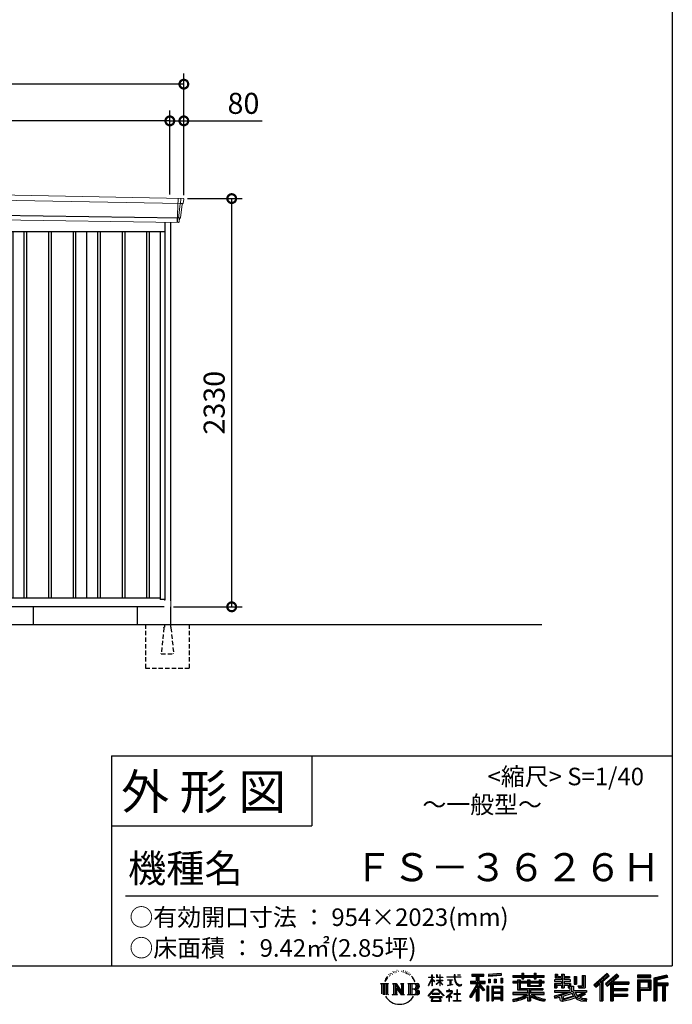
# Model space of a CAD drawing. Extents: x 220 to 16588, y -219 to 11106.
# Drawn here: x 12584 to 16307, y -219 to 5401 of the extents above; entities that cross this region are included whole.
import ezdxf

# ---------------------------------------------------------------- set-up
doc = ezdxf.new("R2010")
doc.units = 0
doc.header["$LTSCALE"] = 20
doc.set_wipeout_variables(frame=1)
doc.header["$PDMODE"] = 3
doc.header["$PDSIZE"] = 2
doc.linetypes.add('HIDDEN', pattern=[0.375, 0.25, -0.125])
doc.layers.get('0').update_dxf_attribs({"linetype": 'CONTINUOUS'})
doc.layers.get('DEFPOINTS').update_dxf_attribs({"linetype": 'CONTINUOUS'})
for name, color, linetype in [('仕様書枠', 230, 'CONTINUOUS'), ('寸法', 4, 'CONTINUOUS'), ('文字', 7, 'CONTINUOUS'), ('破線', 2, 'HIDDEN'), ('細線', 5, 'CONTINUOUS'), ('部品1', 7, 'CONTINUOUS'), ('Ｇ．Ｌ', 30, 'CONTINUOUS')]:
    doc.layers.add(name, color=color, linetype=linetype)
doc.styles.add('STYLE1', font='isocp.shx', dxfattribs={"bigfont": 'bigfont.shx'})
doc.styles.add('STYLE2', font='txt')
doc.dimstyles.new('INABA_S40G', dxfattribs={"dimscale": 40, "dimtxt": 3, "dimasz": 2.5, "dimexe": 1.5, "dimexo": 0.5, "dimgap": 1, "dimtad": 3, "dimdec": 1, "dimdsep": 46, "dimtxsty": 'STYLE1', "dimblk1": 'DOTSMALL', "dimblk2": 'DOTSMALL', "dimsah": 1, "dimcen": 0, "dimclrt": 7, "dimadec": 0, "dimazin": 0, "dimtfac": 1, "dimtdec": 4, "dimtix": 1, "dimtmove": 0, "dimatfit": 3, "dimldrblk": 'DOTSMALL', "dimfxl": 1, "dimtolj": 1, "dimtzin": 0, "dimarcsym": 0})

# ---------------------------------------------------------------- blocks, each defined once
blk = doc.blocks.new('A$C1DBD7D49')
at = {"layer": '文字', "ltscale": 0.5}
for p, q in [((-1617.9, -47.9), (-1619.3, -53.2)), ((-1609.7, -42.9), (-1610.7, -45)), ((-1605.3, -52.9), (-1607.9, -52.9)), ((-1601.7, -42.5), (-1603, -44.6)), ((-1596.5, -49.4), (-1597.9, -49.4)), ((-1593.1, -32.2), (-1593.7, -33.6)), ((-1588.6, -36.8), (-1591.7, -37.6)), ((-1582.6, -29.1), (-1583.9, -30.8)), ((-1580.4, -39.9), (-1582.6, -39.9)), ((-1571.2, -35.6), (-1573.5, -35.5)), ((-1570.4, -25.1), (-1572.5, -26.3)), ((-1562.3, -30.6), (-1564.8, -30.7)), ((-1547.3, -30.3), (-1545.9, -30.3)), ((-1534.5, -34.3), (-1537, -35.2)), ((-1536.9, -25.9), (-1534.4, -26.7)), ((-1524.5, -37.9), (-1525.9, -38.1)), ((-1524, -28.6), (-1522.8, -30.4)), ((-1520.3, -41.5), (-1519.3, -41.5)), ((-1517.6, -35.9), (-1516.8, -36.7)), ((-1513.5, -43.3), (-1517.2, -43.9)), ((-1514.1, -33.4), (-1512.9, -35.1)), ((-1505.4, -48.7), (-1508.1, -48.8)), ((-1503.6, -39.6), (-1502.8, -41.7)), ((-1498.8, -52.6), (-1500.9, -53.2)), ((-1495.5, -46.1), (-1494.6, -47.8)), ((-1372.4, -63.5), (-1372.4, -49.6)), ((-1370.6, -49.6), (-1372.4, -49.6)), ((-1370.6, -49.6), (-1370.6, -63.5)), ((-1345.9, -49.6), (-1345.9, -65.6)), ((-1342.4, -49.6), (-1345.9, -49.6)), ((-1342.4, -49.6), (-1342.4, -63.5)), ((-1326.3, -49.6), (-1326.3, -63.5)), ((-1324.5, -49.6), (-1326.3, -49.6)), ((-1324.5, -63.5), (-1324.5, -49.6)), ((-1244.5, -49.6), (-1244.5, -61.9)), ((-1239.3, -49.6), (-1244.5, -49.6)), ((-1239.3, -61.9), (-1239.3, -49.6)), ((-1224.9, -49.6), (-1209.4, -49.6)), ((-1224.9, -49.6), (-1209.4, -49.6)), ((-1224.9, -49.6), (-1224.9, -49.6)), ((-1209.4, -49.6), (-1209.4, -49.6)), ((-1143.6, -46.5), (-1143.6, -58.8)), ((-1143.6, -46.5), (-1075.7, -46.5)), ((-1143.6, -52.2), (-1075.7, -52.2)), ((-1111.8, -50.9), (-1111.8, -198.5)), ((-1075.7, -58.8), (-1075.7, -46.5)), ((-976.9, -42.2), (-1049.5, -48)), ((-1049.5, -48), (-1049.5, -60.2)), ((-976.9, -50), (-1049.5, -55.8)), ((-976.9, -54.4), (-1049.5, -60.2)), ((-976.9, -42.2), (-976.9, -54.4)), ((-909, -53.6), (-909, -64.5)), ((-909, -53.6), (-858.8, -53.6)), ((-858.8, -41.8), (-858.8, -53.6)), ((-858.8, -41.8), (-847.4, -41.8)), ((-853.1, -41.8), (-853.1, -73.4)), ((-847.4, -53.6), (-847.4, -41.8)), ((-847.4, -53.6), (-787.4, -53.6)), ((-787.4, -41.8), (-787.4, -53.6)), ((-787.4, -41.8), (-776.1, -41.8)), ((-781.7, -41.8), (-781.7, -73.4)), ((-776.1, -53.6), (-776.1, -41.8)), ((-776.1, -53.6), (-730.8, -53.6)), ((-730.8, -64.5), (-730.8, -53.6)), ((-668.4, -47.1), (-668.4, -66.9)), ((-668.4, -47.1), (-655.9, -47.1)), ((-662, -47.1), (-662, -66.9)), ((-655.9, -47.1), (-655.9, -60.1)), ((-632.3, -47.1), (-632.3, -60.1)), ((-632.3, -47.1), (-617.9, -47.1)), ((-625.9, -47.1), (-625.9, -125)), ((-617.9, -47.1), (-617.9, -60.1)), ((-513.9, -54.4), (-497.7, -54.4)), ((-513.9, -54.4), (-513.9, -112.3)), ((-506.4, -54.4), (-506.4, -119)), ((-497.7, -54.4), (-497.7, -125)), ((-372.4, -43.4), (-447.2, -109.6)), ((-369.3, -46.5), (-444.1, -112.7)), ((-438.8, -117.9), (-363.7, -52.4)), ((-396, -86.3), (-360.7, -55.5)), ((-315.9, -46.6), (-381.6, -102.6)), ((-312.8, -49.6), (-378.7, -105.9)), ((-373.7, -111.5), (-307.5, -54.9)), ((-360.7, -55.5), (-372.4, -43.4)), ((-304.3, -57.9), (-315.9, -46.6)), ((-121.9, -51.5), (-199.2, -51.5)), ((-199.2, -51.5), (-199.2, -65.9)), ((-121.9, -55.9), (-199.2, -55.9)), ((-121.9, -65.9), (-121.9, -51.5)), ((-31, -52.1), (-105.5, -69.8)), ((-31, -52.1), (-27.3, -65.8)), ((-1665.7, -100.5), (-1618.7, -100.5)), ((-1665.7, -100.5), (-1659, -105.8)), ((-1659, -105.8), (-1659, -159.6)), ((-1650.3, -100.5), (-1650.3, -164.8)), ((-1641.5, -100.5), (-1641.5, -164.8)), ((-1634.5, -74), (-1640.7, -89.3)), ((-1640.7, -89.3), (-1639.3, -89.3)), ((-1636.3, -82.3), (-1639.3, -89.3)), ((-1629.2, -71.3), (-1636.3, -82.3)), ((-1634.5, -74), (-1624, -60.6)), ((-1632.8, -100.5), (-1632.8, -164.8)), ((-1624.9, -66.1), (-1629.2, -71.3)), ((-1618.7, -100.5), (-1624.6, -105.2)), ((-1624.6, -105.2), (-1624.6, -160.1)), ((-1612.2, -58.5), (-1614.5, -58.5)), ((-1596.4, -100.5), (-1590.8, -103.7)), ((-1596.4, -100.5), (-1576.5, -100.5)), ((-1590.8, -103.7), (-1590.8, -160.3)), ((-1582.1, -100.5), (-1582.1, -164.8)), ((-1581.9, -100.5), (-1539.7, -159.5)), ((-1576.5, -100.5), (-1544.9, -144.7)), ((-1550.1, -100.5), (-1544.9, -103.5)), ((-1550.1, -100.5), (-1530.9, -100.5)), ((-1544.9, -103.5), (-1544.9, -144.7)), ((-1539.7, -100.5), (-1539.7, -164.8)), ((-1530.9, -100.5), (-1535.3, -103)), ((-1535.3, -103), (-1535.3, -161)), ((-1509.5, -100.5), (-1455.6, -100.5)), ((-1509.5, -100.5), (-1504.3, -103.5)), ((-1504.3, -103.5), (-1504.3, -160.5)), ((-1494.9, -100.5), (-1494.9, -164.8)), ((-1481.4, -65.7), (-1488, -57.5)), ((-1486.2, -100.5), (-1486.2, -164.8)), ((-1484.8, -65.4), (-1475.7, -79.1)), ((-1472, -80.2), (-1481.4, -65.7)), ((-1475.7, -79.1), (-1470.7, -87.8)), ((-1468.6, -89.3), (-1472.4, -79.5)), ((-1470.7, -87.8), (-1470.3, -89.3)), ((-1470.3, -89.3), (-1468.6, -89.3)), ((-1390.8, -111.2), (-1372.4, -70.9)), ((-1390.8, -111.2), (-1390, -111.6)), ((-1390.7, -63.5), (-1390.7, -65.6)), ((-1390.7, -63.5), (-1372.4, -63.5)), ((-1372.4, -65.6), (-1390.7, -65.6)), ((-1390, -111.6), (-1372.4, -77.7)), ((-1372.4, -65.6), (-1372.4, -70.9)), ((-1372.4, -77.7), (-1372.4, -114)), ((-1370.6, -63.5), (-1358.6, -63.5)), ((-1370.6, -65.6), (-1370.6, -74.7)), ((-1358.6, -65.6), (-1370.6, -65.6)), ((-1355.2, -88.1), (-1370.6, -74.7)), ((-1356.5, -90.1), (-1370.6, -80.8)), ((-1370.6, -80.8), (-1370.6, -114)), ((-1358.6, -63.5), (-1358.6, -65.6)), ((-1356.5, -90.1), (-1355.2, -88.1)), ((-1346.4, -104.3), (-1326.3, -86)), ((-1346.4, -104.3), (-1345.1, -105.8)), ((-1326.3, -65.6), (-1345.9, -65.6)), ((-1345.9, -80.3), (-1345.9, -82.5)), ((-1345.9, -80.3), (-1326.3, -80.3)), ((-1345.9, -82.5), (-1326.3, -82.5)), ((-1345.1, -105.8), (-1326.3, -87.7)), ((-1342.4, -63.5), (-1326.3, -63.5)), ((-1326.3, -65.6), (-1326.3, -80.3)), ((-1326.3, -82.5), (-1326.3, -86.2)), ((-1326.3, -87.7), (-1326.3, -114)), ((-1324.5, -63.5), (-1309.2, -63.5)), ((-1324.5, -80.3), (-1324.5, -65.6)), ((-1309.2, -65.6), (-1324.5, -65.6)), ((-1324.5, -80.3), (-1308.5, -80.3)), ((-1324.5, -88.4), (-1324.5, -82.5)), ((-1324.5, -82.5), (-1308.5, -82.5)), ((-1309.2, -107), (-1324.5, -88.4)), ((-1324.5, -114), (-1324.5, -89.9)), ((-1310.2, -107.9), (-1324.5, -89.9)), ((-1309.2, -107), (-1310.2, -107.9)), ((-1309.2, -63.5), (-1309.2, -65.6)), ((-1308.5, -80.3), (-1308.5, -82.5)), ((-1286.6, -61.9), (-1286.6, -64.7)), ((-1286.6, -61.9), (-1244.5, -61.9)), ((-1244.1, -64.7), (-1286.6, -64.7)), ((-1283.1, -78.7), (-1283.1, -80.7)), ((-1283.1, -78.7), (-1255, -78.7)), ((-1268.9, -80.7), (-1283.1, -80.7)), ((-1282, -110.6), (-1254.3, -106.5)), ((-1282, -109.3), (-1268.9, -106.9)), ((-1282, -109.3), (-1282, -110.6)), ((-1268.9, -80.7), (-1268.9, -106.9)), ((-1255, -80.7), (-1263.9, -80.7)), ((-1263.9, -80.7), (-1263.9, -105.9)), ((-1263.9, -105.9), (-1254.3, -104.1)), ((-1255, -78.7), (-1255, -80.7)), ((-1254.3, -104.1), (-1254.3, -106.5)), ((-1244.1, -64.7), (-1243.4, -69.7)), ((-1243.4, -69.7), (-1239.9, -86.3)), ((-1239.9, -86.3), (-1236.6, -94.4)), ((-1239.3, -61.9), (-1206.3, -61.9)), ((-1206.3, -64.7), (-1239.3, -64.7)), ((-1238.2, -75.4), (-1239.3, -64.7)), ((-1235.8, -85.8), (-1238.2, -75.4)), ((-1236.6, -94.4), (-1230.9, -103.4)), ((-1231.3, -94.8), (-1235.8, -85.8)), ((-1227, -102.1), (-1231.3, -94.8)), ((-1230.9, -103.4), (-1223.3, -110.3)), ((-1218.8, -108.3), (-1227, -102.1)), ((-1223.3, -110.3), (-1218, -113.1)), ((-1215.7, -109.4), (-1218.8, -108.3)), ((-1211.9, -109.9), (-1215.7, -109.4)), ((-1208.1, -109.3), (-1211.9, -109.9)), ((-1211, -114.1), (-1204.3, -111.3)), ((-1203.2, -106), (-1208.1, -109.3)), ((-1206.3, -61.9), (-1206.3, -64.7)), ((-1204.3, -111.3), (-1201, -109.2)), ((-1201, -109.2), (-1203.2, -106)), ((-1118.5, -112.1), (-1156.8, -173.6)), ((-1111.8, -109.6), (-1153.1, -175.9)), ((-1150.5, -86.3), (-1118.5, -86.3)), ((-1150.5, -86.3), (-1150.5, -100.6)), ((-1150.5, -93.3), (-1067.3, -93.3)), ((-1150.5, -100.6), (-1118.5, -100.6)), ((-1143.6, -58.8), (-1118.5, -58.8)), ((-1118.5, -58.8), (-1118.5, -86.3)), ((-1118.5, -100.6), (-1118.5, -112.1)), ((-1072.4, -138.6), (-1111.8, -94.1)), ((-1104.4, -58.8), (-1104.4, -86.3)), ((-1104.4, -58.8), (-1075.7, -58.8)), ((-1104.4, -86.3), (-1067.3, -86.3)), ((-1104.4, -112.1), (-1104.4, -198.5)), ((-1077.4, -142.6), (-1104.4, -112.1)), ((-1069.2, -135.7), (-1100.2, -100.6)), ((-1100.2, -100.6), (-1067.3, -100.6)), ((-1067.3, -100.6), (-1067.3, -86.3)), ((-1048.6, -75.7), (-1039.6, -75.7)), ((-1048.6, -75.7), (-1048.6, -95.9)), ((-1039.6, -95.9), (-1048.6, -95.9)), ((-1044, -75.7), (-1044, -95.9)), ((-1039.6, -75.7), (-1039.6, -95.9)), ((-1017, -75.7), (-1005.8, -75.7)), ((-1017, -75.7), (-1017, -95.9)), ((-1005.8, -95.9), (-1017, -95.9)), ((-1011.3, -75.7), (-1011.3, -95.9)), ((-1005.8, -75.7), (-1005.8, -95.9)), ((-979.2, -70.1), (-968.2, -70.1)), ((-979.2, -70.1), (-979.2, -95.9)), ((-979.2, -95.9), (-968.2, -95.9)), ((-973.5, -70.1), (-973.5, -95.9)), ((-968.2, -70.1), (-968.2, -95.9)), ((-909, -58), (-730.8, -58)), ((-909, -64.5), (-858.8, -64.5)), ((-909, -87.7), (-909, -95.8)), ((-882.6, -87.7), (-909, -87.7)), ((-730.8, -92.1), (-909, -92.1)), ((-909, -95.8), (-882.6, -95.8)), ((-882.6, -78.2), (-882.6, -87.7)), ((-882.6, -78.2), (-867.5, -78.2)), ((-882.6, -95.8), (-882.6, -135.2)), ((-873.8, -78.2), (-873.8, -135.2)), ((-867.5, -78.2), (-867.5, -87.7)), ((-825.4, -87.7), (-867.5, -87.7)), ((-867.5, -95.8), (-867.5, -127.6)), ((-867.5, -95.8), (-825.4, -95.8)), ((-858.8, -64.5), (-858.8, -73.4)), ((-858.8, -73.4), (-847.4, -73.4)), ((-847.4, -64.5), (-787.4, -64.5)), ((-847.4, -73.4), (-847.4, -64.5)), ((-825.4, -78.2), (-825.4, -87.7)), ((-825.4, -78.2), (-812.3, -78.2)), ((-825.4, -95.8), (-825.4, -114.2)), ((-818.6, -78.2), (-818.6, -114.2)), ((-812.3, -78.2), (-812.3, -87.7)), ((-759.9, -87.7), (-812.3, -87.7)), ((-812.3, -95.8), (-812.3, -111.2)), ((-812.3, -95.8), (-759.9, -95.8)), ((-812.3, -111.2), (-759.9, -111.2)), ((-787.4, -64.5), (-787.4, -73.4)), ((-787.4, -73.4), (-776.1, -73.4)), ((-776.1, -73.4), (-776.1, -64.5)), ((-776.1, -64.5), (-730.8, -64.5)), ((-759.9, -78.2), (-747.5, -78.2)), ((-759.9, -78.2), (-759.9, -87.7)), ((-759.9, -95.8), (-759.9, -111.2)), ((-753.9, -78.2), (-753.9, -114.2)), ((-747.5, -78.2), (-747.5, -87.7)), ((-730.8, -87.7), (-747.5, -87.7)), ((-747.5, -95.8), (-747.5, -114.2)), ((-747.5, -95.8), (-730.8, -95.8)), ((-730.8, -95.8), (-730.8, -87.7)), ((-671.3, -79.7), (-671.3, -88.1)), ((-632.3, -79.7), (-671.3, -79.7)), ((-671.3, -88.1), (-632.3, -88.1)), ((-671.3, -100.5), (-671.3, -125)), ((-671.3, -100.5), (-632.3, -100.5)), ((-668.4, -66.9), (-632.3, -66.9)), ((-664.9, -100.5), (-664.9, -125)), ((-658, -108.5), (-658, -125)), ((-658, -108.5), (-632.3, -108.5)), ((-655.9, -60.1), (-632.3, -60.1)), ((-632.3, -66.9), (-632.3, -79.7)), ((-632.3, -88.1), (-632.3, -100.5)), ((-632.3, -108.5), (-632.3, -125)), ((-617.9, -60.1), (-586.1, -60.1)), ((-617.9, -66.9), (-617.9, -79.7)), ((-617.9, -66.9), (-586.1, -66.9)), ((-581.1, -79.7), (-617.9, -79.7)), ((-617.9, -88.1), (-581.1, -88.1)), ((-617.9, -88.1), (-617.9, -100.5)), ((-617.9, -100.5), (-581.1, -100.5)), ((-617.9, -108.5), (-617.9, -125)), ((-617.9, -108.5), (-593.4, -108.5)), ((-593.4, -108.5), (-593.4, -125)), ((-587.1, -100.5), (-587.1, -125)), ((-586.1, -60.1), (-586.1, -66.9)), ((-581.1, -88.1), (-581.1, -79.7)), ((-581.1, -100.5), (-581.1, -115.1)), ((-560.6, -60.1), (-560.6, -103.6)), ((-560.6, -60.1), (-546.3, -60.1)), ((-560.6, -103.6), (-546.3, -103.6)), ((-554.3, -60.1), (-554.3, -103.6)), ((-546.3, -60.1), (-546.3, -103.6)), ((-538.7, -112.3), (-533.6, -125)), ((-538.7, -112.3), (-513.9, -112.3)), ((-447.2, -109.6), (-435.6, -121)), ((-435.6, -121), (-412.7, -101)), ((-412.7, -101), (-412.7, -198.5)), ((-404.7, -88.2), (-404.7, -198.5)), ((-396, -86.3), (-396, -198.5)), ((-381.6, -102.6), (-370.8, -114.8)), ((-370.8, -114.8), (-352.6, -99.2)), ((-352.6, -99.2), (-352.6, -198.5)), ((-348.3, -89.8), (-348.3, -198.5)), ((-342.4, -90.5), (-304.3, -57.9)), ((-342.4, -90.5), (-248.3, -90.5)), ((-341.2, -96.9), (-248.3, -96.9)), ((-341.2, -97.1), (-341.2, -198.5)), ((-336.9, -102.9), (-336.9, -127.5)), ((-336.9, -102.9), (-248.3, -102.9)), ((-248.3, -90.5), (-248.3, -102.9)), ((-199.2, -61.5), (-121.9, -61.5)), ((-199.2, -65.9), (-121.9, -65.9)), ((-199.2, -79.5), (-121.9, -79.5)), ((-199.2, -79.5), (-199.2, -198.5)), ((-194.9, -83.8), (-126.2, -83.8)), ((-194.9, -83.8), (-194.9, -198.5)), ((-187.1, -83.8), (-187.1, -198.5)), ((-182.7, -91), (-136.8, -91)), ((-182.7, -125.4), (-182.7, -91)), ((-136.8, -91), (-136.8, -125.4)), ((-132.4, -83.8), (-132.4, -134)), ((-126.2, -83.8), (-126.2, -134)), ((-121.9, -79.5), (-121.9, -138.4)), ((-105.5, -69.8), (-105.5, -198.5)), ((-29.9, -56.3), (-101.1, -73.3)), ((-101.1, -73.3), (-101.1, -198.5)), ((-28.3, -61.6), (-96.7, -77.9)), ((-96.7, -77.9), (-96.7, -198.5)), ((-92.2, -76.8), (-92.2, -198.5)), ((-92.2, -99.9), (-25.3, -99.9)), ((-92.2, -106.9), (-25.3, -106.9)), ((-27.3, -65.8), (-87.9, -80.3)), ((-87.9, -80.3), (-87.9, -95.5)), ((-87.9, -95.5), (-25.3, -95.5)), ((-87.9, -111.2), (-87.9, -198.5)), ((-87.9, -111.2), (-56.8, -111.2)), ((-56.8, -111.2), (-56.8, -198.5)), ((-52.5, -106.9), (-52.5, -198.5)), ((-45.1, -106.9), (-45.1, -198.5)), ((-40.8, -111.2), (-40.8, -198.5)), ((-40.8, -111.2), (-25.3, -111.2)), ((-25.3, -95.5), (-25.3, -111.2)), ((-1616.5, -164.8), (-1624.6, -160.1)), ((-1598.5, -164.8), (-1590.8, -160.3)), ((-1568.6, -164.8), (-1598.5, -164.8)), ((-1577.7, -112.6), (-1541.2, -164.8)), ((-1573.9, -125.6), (-1546.5, -164.8)), ((-1573.9, -125.6), (-1573.9, -161.7)), ((-1568.6, -164.8), (-1573.9, -161.7)), ((-1528.8, -164.8), (-1546.5, -164.8)), ((-1528.8, -164.8), (-1535.3, -161)), ((-1511.6, -164.8), (-1504.3, -160.5)), ((-1456.1, -164.8), (-1511.6, -164.8)), ((-1460, -132.2), (-1486.2, -132.2)), ((-1393.8, -169.7), (-1361.6, -132.2)), ((-1357.6, -136.1), (-1390.9, -172.1)), ((-1370.6, -114), (-1372.4, -114)), ((-1370.4, -157.7), (-1370.4, -161.2)), ((-1328.1, -157.7), (-1370.4, -157.7)), ((-1370.4, -161.2), (-1328.1, -161.2)), ((-1361.6, -132.2), (-1335.8, -132.2)), ((-1339.7, -136.1), (-1357.6, -136.1)), ((-1305.1, -170.4), (-1339.7, -136.1)), ((-1335.8, -132.2), (-1302.3, -167.8)), ((-1328.1, -161.2), (-1328.1, -157.7)), ((-1324.5, -114), (-1326.3, -114)), ((-1302.3, -167.8), (-1305.1, -170.4)), ((-1262.2, -154.5), (-1290.6, -178.3)), ((-1288.2, -142.2), (-1288.2, -145)), ((-1274.9, -142.2), (-1288.2, -142.2)), ((-1288.2, -145), (-1268.8, -145)), ((-1271.9, -134.9), (-1274.9, -134.9)), ((-1274.9, -134.9), (-1274.9, -142.2)), ((-1272.9, -166.8), (-1253.7, -151)), ((-1258.8, -178.8), (-1272.9, -166.8)), ((-1271.9, -142.2), (-1271.9, -134.9)), ((-1257.3, -142.2), (-1271.9, -142.2)), ((-1268.8, -145), (-1264.8, -145.7)), ((-1264.8, -145.7), (-1261.3, -150.2)), ((-1261.3, -150.2), (-1262.2, -154.5)), ((-1258.6, -146.5), (-1258, -147.3)), ((-1258, -146.5), (-1258.6, -146.5)), ((-1258, -147.3), (-1258, -146.5)), ((-1256.5, -142.2), (-1257.3, -142.2)), ((-1255.4, -143), (-1256.5, -142.2)), ((-1254.1, -144.3), (-1255.4, -143)), ((-1253.7, -145.5), (-1254.1, -144.3)), ((-1253.7, -151), (-1253.7, -145.5)), ((-1246.6, -158.1), (-1246.6, -161.1)), ((-1228.7, -158.1), (-1246.6, -158.1)), ((-1246.6, -161.1), (-1228.7, -161.1)), ((-1226.1, -136), (-1228.7, -136)), ((-1228.7, -136), (-1228.7, -158.1)), ((-1228.7, -161.1), (-1228.7, -197.2)), ((-1226.1, -158.1), (-1226.1, -136)), ((-1208, -158.1), (-1226.1, -158.1)), ((-1226.1, -161.1), (-1208, -161.1)), ((-1226.1, -197.2), (-1226.1, -161.1)), ((-1218, -113.1), (-1214.5, -114.1)), ((-1214.5, -114.1), (-1211, -114.1)), ((-1208, -161.1), (-1208, -158.1)), ((-1118.5, -132.5), (-1148.2, -180.2)), ((-1118.5, -132.5), (-1118.5, -198.5)), ((-1069.2, -135.7), (-1077.4, -142.6)), ((-1048.8, -114.9), (-1058.6, -114.9)), ((-1058.6, -114.9), (-1058.6, -198.5)), ((-1053.1, -114.9), (-1053.1, -198.5)), ((-1048.8, -114.9), (-1048.8, -198.5)), ((-1030.1, -114.9), (-968.1, -114.9)), ((-1030.1, -114.9), (-1030.1, -198.5)), ((-1025.7, -120.6), (-972.4, -120.6)), ((-1025.7, -120.6), (-1025.7, -198.5)), ((-972.4, -153.9), (-1025.7, -153.9)), ((-978.3, -127.1), (-1021.4, -127.1)), ((-1021.4, -127.1), (-1021.4, -149.5)), ((-978.3, -149.5), (-1021.4, -149.5)), ((-1021.4, -157.4), (-1021.4, -180.5)), ((-978.3, -157.4), (-1021.4, -157.4)), ((-978.3, -127.1), (-978.3, -149.5)), ((-978.3, -157.4), (-978.3, -180.5)), ((-972.4, -120.6), (-972.4, -198.5)), ((-968.1, -114.9), (-968.1, -198.5)), ((-909, -150.6), (-909, -161.8)), ((-825.4, -150.6), (-909, -150.6)), ((-730.8, -155), (-909, -155)), ((-909, -161.8), (-828.6, -161.8)), ((-882.6, -135.2), (-825.4, -135.2)), ((-867.5, -127.6), (-739.5, -127.6)), ((-825.4, -114.2), (-747.5, -114.2)), ((-825.4, -135.2), (-825.4, -150.6)), ((-816.9, -127.6), (-816.9, -198.5)), ((-808.2, -135.2), (-739.5, -135.2)), ((-808.2, -135.2), (-808.2, -150.6)), ((-730.8, -150.6), (-808.2, -150.6)), ((-805, -161.8), (-730.8, -161.8)), ((-739.5, -127.6), (-739.5, -135.2)), ((-730.8, -161.8), (-730.8, -150.6)), ((-674, -169.9), (-636.5, -161.1)), ((-671.3, -125), (-658, -125)), ((-671.3, -139.3), (-671.3, -149.4)), ((-671.3, -139.3), (-584.3, -139.3)), ((-671.3, -149.4), (-579.3, -149.4)), ((-566.9, -145.3), (-671, -179.4)), ((-636.5, -161.1), (-600.1, -149.4)), ((-634.5, -167.5), (-628.5, -194.7)), ((-632.3, -125), (-617.9, -125)), ((-571.6, -156.6), (-624.3, -173.3)), ((-593.4, -125), (-584.3, -125)), ((-584.3, -125), (-584.3, -139.3)), ((-581.1, -115.1), (-564, -115.1)), ((-575.6, -115.1), (-575.6, -148.2)), ((-563.5, -169.9), (-571.6, -156.6)), ((-566.9, -145.3), (-552.1, -175.3)), ((-564, -115.1), (-564, -139.3)), ((-564, -139.3), (-489.8, -139.3)), ((-555.2, -149.4), (-502.7, -149.4)), ((-555.2, -149.4), (-542.6, -169.9)), ((-500.3, -157.9), (-545.7, -179.4)), ((-505.2, -150.6), (-542.6, -169.9)), ((-535.3, -119), (-506.4, -119)), ((-533.6, -125), (-497.7, -125)), ((-497.5, -161.9), (-528.3, -178.6)), ((-506.1, -149.4), (-489.8, -149.4)), ((-505.2, -150.6), (-497.5, -161.9)), ((-489.8, -139.3), (-489.8, -149.4)), ((-341.2, -133.4), (-256.4, -133.4)), ((-341.2, -166.6), (-256.4, -166.6)), ((-336.9, -127.5), (-256.4, -127.5)), ((-336.9, -139.4), (-256.4, -139.4)), ((-336.9, -139.4), (-336.9, -160.2)), ((-336.9, -160.2), (-256.4, -160.2)), ((-256.4, -127.5), (-256.4, -139.4)), ((-256.4, -160.2), (-256.4, -172.7)), ((-187.1, -134), (-126.2, -134)), ((-182.7, -125.4), (-136.8, -125.4)), ((-182.7, -138.4), (-121.9, -138.4)), ((-182.7, -138.4), (-182.7, -198.5)), ((-1390.9, -172.1), (-1393.8, -169.7)), ((-1383.9, -176.7), (-1383.9, -180)), ((-1314, -176.7), (-1383.9, -176.7)), ((-1383.9, -180), (-1370.2, -180)), ((-1370.2, -180), (-1376.6, -199.2)), ((-1376.6, -199.2), (-1376.6, -200.6)), ((-1376.6, -200.6), (-1375.9, -200.9)), ((-1375.9, -200.9), (-1320.4, -200.9)), ((-1369, -188.8), (-1369.3, -193)), ((-1369.3, -193), (-1366.4, -197.7)), ((-1364.3, -180), (-1369, -188.8)), ((-1366.4, -197.7), (-1327.8, -197.7)), ((-1364.3, -180), (-1329.9, -180)), ((-1324.8, -189.2), (-1329.9, -180)), ((-1327.8, -197.7), (-1325.2, -194.3)), ((-1318.3, -194.7), (-1327.3, -180)), ((-1327.3, -180), (-1314, -180)), ((-1325.2, -194.3), (-1324.8, -189.2)), ((-1320.4, -200.9), (-1318.9, -200.5)), ((-1318.9, -200.5), (-1318.2, -200)), ((-1318, -196.4), (-1318.3, -194.7)), ((-1318.2, -200), (-1317.9, -198.7)), ((-1317.9, -198.7), (-1318, -196.4)), ((-1314, -180), (-1314, -176.7)), ((-1290.6, -178.3), (-1288.8, -180.5)), ((-1288.8, -180.5), (-1274.9, -169.5)), ((-1274.9, -169.5), (-1274.9, -200.2)), ((-1274.9, -200.2), (-1271.8, -200.2)), ((-1271.8, -170.5), (-1260.5, -180.6)), ((-1271.8, -200.2), (-1271.8, -170.5)), ((-1260.5, -180.6), (-1258.8, -178.8)), ((-1248.5, -197.2), (-1228.7, -197.2)), ((-1248.5, -200), (-1248.5, -197.2)), ((-1206, -200), (-1248.5, -200)), ((-1226.1, -197.2), (-1206, -197.2)), ((-1206, -197.2), (-1206, -200)), ((-1156.8, -173.6), (-1148.2, -180.2)), ((-1118.5, -198.5), (-1104.4, -198.5)), ((-1058.6, -198.5), (-1048.8, -198.5)), ((-1030.1, -198.5), (-1021.4, -198.5)), ((-972.4, -184.9), (-1025.7, -184.9)), ((-978.3, -180.5), (-1021.4, -180.5)), ((-978.3, -188.4), (-1021.4, -188.4)), ((-1021.4, -188.4), (-1021.4, -198.5)), ((-978.3, -188.4), (-978.3, -198.5)), ((-968.1, -198.5), (-978.3, -198.5)), ((-909, -189), (-909, -202.3)), ((-825.4, -175.2), (-825.4, -198.5)), ((-825.4, -198.5), (-808.2, -198.5)), ((-808.2, -175.2), (-808.2, -198.5)), ((-726.1, -188.8), (-729.6, -201.5)), ((-674, -169.9), (-669.5, -183.9)), ((-669.5, -183.9), (-640.9, -177.6)), ((-639.4, -191.5), (-640.9, -177.6)), ((-637.7, -198), (-639.4, -191.5)), ((-631.7, -201.4), (-637.7, -198)), ((-625.8, -201.7), (-631.7, -201.4)), ((-628.5, -194.7), (-554.1, -171.2)), ((-609.3, -199.1), (-625.8, -201.7)), ((-624.3, -173.3), (-621.1, -187.8)), ((-621.1, -187.8), (-563.5, -169.9)), ((-585.6, -192.7), (-609.3, -199.1)), ((-553, -182.6), (-585.6, -192.7)), ((-542.6, -190.9), (-553, -182.6)), ((-538.4, -184.2), (-552.1, -175.3)), ((-520.9, -199.8), (-542.6, -190.9)), ((-506.5, -195.7), (-538.4, -184.2)), ((-512.4, -185.8), (-528.3, -178.6)), ((-492.4, -202.4), (-520.9, -199.8)), ((-500.1, -187.3), (-512.4, -185.8)), ((-491, -195.7), (-506.5, -195.7)), ((-489.2, -186.8), (-500.1, -187.3)), ((-489.2, -186.8), (-492.4, -202.4)), ((-412.7, -198.5), (-396, -198.5)), ((-352.6, -198.5), (-336.9, -198.5)), ((-336.9, -172.7), (-256.4, -172.7)), ((-336.9, -172.7), (-336.9, -198.5)), ((-199.2, -198.5), (-182.7, -198.5)), ((-105.5, -198.5), (-87.9, -198.5)), ((-56.8, -198.5), (-40.8, -198.5))]:
    blk.add_line(p, q, dxfattribs=at)
for centre, radius, start, end in [((-1478.6, -115.9), 16.9, 286.5831, 66.13), ((-1478.6, -115.9), 25.6, 300.5927, 37.1442), ((-1455.6, -114.1), 13.7, 269.3005, 90), ((-1455.6, -114.1), 9.32, 315.5889, 53.4026), ((-1478.6, -148.8), 16.9, 289.4126, 79.2283), ((-1478.6, -148.8), 25.6, 321.4818, 59.4073), ((-1456.1, -150.6), 14.1, 270, 89.3005), ((-1456.1, -150.6), 9.77, 307.0633, 43.5664), ((-946.1, 53.5), 245.3, 278.7186, 298.6175), ((-946.1, 56.6), 254.9, 278.3891, 300.4556), ((-687.5, 55.9), 254.9, 239.4845, 260.757), ((-687.5, 53.5), 245.3, 241.3825, 261.0056), ((-1556.4, -125.3), 93.4, 210.2857, 329.7143), ((-946.1, 54.3), 259.3, 278.2472, 297.7523), ((-687.5, 54.3), 259.3, 242.2477, 260.65)]:
    blk.add_arc(centre, radius, start, end, dxfattribs=at)
blk = doc.blocks.new('A$C1F774D1D')
at = {"layer": '部品1', "ltscale": 50}
blk.add_blockref('A$C1DBD7D49', (0, 0), dxfattribs=at)
blk = doc.blocks.new('A$C208C3351')
at = {"layer": '部品1', "ltscale": 50}
blk.add_blockref('A$C1F774D1D', (0, 0), dxfattribs=at)
blk = doc.blocks.new('A$C474A3345')
at = {"layer": '破線', "ltscale": 5}
for p, q in [((0, 0), (0, -15.5)), ((-108, 0), (-108, -250)), ((-3.4, -19.8), (-18, -166)), ((34, 0), (34, -15.5)), ((37.4, -19.8), (52, -166)), ((142, 0), (142, -250)), ((-18, -168.3), (-18, -166)), ((52, -168.3), (-18, -168.3)), ((52, -168.3), (52, -166)), ((142, -250), (-108, -250))]:
    blk.add_line(p, q, dxfattribs=at)
for centre, start, end in [((1.5, -20.3), 107.7826, 174.3158), ((32.5, -20.3), 5.6842, 72.2174)]:
    blk.add_arc(centre, 5, start, end, dxfattribs=at)
blk.add_wipeout([(5, 136.2), (29.1, 136.2), (29.1, 136.2), (29.6, 136.2), (30.1, 136.1), (30.6, 135.9), (31.1, 135.7), (31.6, 135.5), (32, 135.2), (32.4, 134.9), (32.8, 134.5), (33.1, 134.1), (33.4, 133.6), (33.6, 133.2), (33.8, 132.7), (33.9, 132.2), (34, 131.6), (34, 131.1), (34, 0), (0, 0), (0, 131.2), (0, 131.7), (0.1, 132.2), (0.2, 132.7), (0.4, 133.2), (0.7, 133.7), (1, 134.1), (1.3, 134.5), (1.7, 134.9), (2.1, 135.2), (2.5, 135.5), (3, 135.8), (3.5, 136), (4, 136.1), (4.5, 136.2)]).dxf.layer = '部品1'
blk = doc.blocks.new('A$C15C165DA')
at = {"layer": '細線', "linetype": 'Continuous', "lineweight": 15}
for p, q in [((-1409.8, 2470.3), (-1410.3, 2479.4)), ((-1403.3, 2443.7), (-1409.8, 2470.3)), ((-1380.1, 2367.7), (-1403.3, 2443.7)), ((-1378.2, 2452.2), (-1363.3, 2451.6)), ((-1374.9, 2367.6), (-1378.2, 2452.2)), ((-1363.3, 2451.6), (1378.1, 2402.2)), ((1362, 2431.6), (1356.7, 2294.3)), ((1378.4, 2427.4), (1375.4, 2403.7)), ((1378.4, 2427.4), (1378.5, 2430.8)), ((-1375, 2367.5), (-1380, 2367.7)), ((-1376.2, 2357.4), (-1380, 2367.7)), ((1373.9, 2399.6), (1363.7, 2319.1)), ((1373.9, 2399.6), (1374, 2402.4)), ((1375.3, 2402.3), (1375.4, 2403.7)), ((1377.8, 2402.2), (1389.1, 2401.8)), ((-1376.2, 2356), (-1376.2, 2357.4)), ((-1375.2, 2331.1), (-1375.1, 2356)), ((1361.3, 2316.4), (1358.9, 2297)), ((1361.3, 2316.4), (1361.4, 2319.2)), ((1358.7, 2294.3), (1358.9, 2297))]:
    blk.add_line(p, q, dxfattribs=at)
at = {"layer": '細線'}
for p, q in [((-1361.5, 2482.4), (-1367.3, 2330.9)), ((1373.5, 2318.7), (-1401.4, 2357)), ((-1197.5, 2240), (-1197.5, 150)), ((-1182.5, 2240), (-1182.5, 150)), ((-1057.5, 2240), (-1057.5, 150)), ((-1042.5, 2240), (-1042.5, 150)), ((-917.5, 2240), (-917.5, 150)), ((-902.5, 2240), (-902.5, 150)), ((-777.5, 2240), (-777.5, 150)), ((-762.5, 2240), (-762.5, 150)), ((-637.5, 2240), (-637.5, 150)), ((-622.5, 2240), (-622.5, 150)), ((-497.5, 2240), (-497.5, 150)), ((-482.5, 2240), (-482.5, 150)), ((-357.5, 2240), (-357.5, 150)), ((-342.5, 2240), (-342.5, 150)), ((-217.5, 2240), (-217.5, 150)), ((-202.5, 2240), (-202.5, 150)), ((-77.5, 2240), (-77.5, 150)), ((-62.5, 2240), (-62.5, 150)), ((62.5, 2240), (62.5, 150)), ((77.5, 2240), (77.5, 150)), ((202.5, 2240), (202.5, 150)), ((217.5, 2240), (217.5, 150)), ((342.5, 2240), (342.5, 150)), ((357.5, 2240), (357.5, 150)), ((482.5, 2240), (482.5, 150)), ((497.5, 2240), (497.5, 150)), ((622.5, 2240), (622.5, 150)), ((637.5, 2240), (637.5, 150)), ((762.5, 2240), (762.5, 150)), ((777.5, 2240), (777.5, 150)), ((902.5, 2240), (902.5, 150)), ((917.5, 2240), (917.5, 150)), ((1042.5, 2240), (1042.5, 150)), ((1057.5, 2240), (1057.5, 150)), ((1182.5, 2240), (1182.5, 150)), ((1197.5, 2240), (1197.5, 150))]:
    blk.add_line(p, q, dxfattribs=at)
at = {"layer": '細線', "linetype": 'Continuous', "lineweight": 15, "extrusion": (0, 0, -1)}
for centre, major_axis, ratio, start_param, end_param in [((-1409.7, 2479.8), (0.19, 5), 0.1, 4.624824, 6.283185), ((-1351.6, 2291.5), (-28.5, 76.2), 0.061347, 0.002385, 0.025705)]:
    blk.add_ellipse(centre, major_axis=major_axis, ratio=ratio, start_param=start_param, end_param=end_param, dxfattribs=at)
at = {"layer": '細線', "linetype": 'Continuous', "lineweight": 15}
blk.add_open_spline([(-1375, 2367.5), (-1375, 2367.5), (-1374.9, 2367.5), (-1374.9, 2367.6), (-1374.9, 2367.6), (-1374.9, 2367.6)], degree=3, knots=[0, 0, 0, 0, 0.585129, 0.949436, 1, 1, 1, 1], dxfattribs=at)
at = {"layer": '部品1', "linetype": 'Continuous', "lineweight": 15}
for p, q in [((-1414.7, 2479.5), (-1414.3, 2470.4)), ((1391.1, 2430.2), (-1409.5, 2484.8)), ((-1414.3, 2470.4), (-1413, 2444.1)), ((-1413, 2444.1), (-1404.3, 2368.6)), ((-1403.3, 2443.7), (-1403.3, 2443.7)), ((1391.6, 2403), (1394.6, 2426.8)), ((-1404.3, 2368.7), (-1403.8, 2358.4)), ((1376, 2320), (1386, 2399.1)), ((1389.1, 2401.8), (1390, 2401.7)), ((-1398.6, 2354.1), (-1397.6, 2334.7)), ((1364.9, 2294), (-1394.3, 2331.9)), ((1368, 2296.6), (1370.5, 2316.1)), ((1373.5, 2318.7), (1374.4, 2318.7))]:
    blk.add_line(p, q, dxfattribs=at)
at = {"layer": '部品1'}
for p, q in [((-1318, 2330.8), (-1318, 100)), ((-1287, 2330.4), (-1287, 100)), ((1287, 2295.1), (1287, 100)), ((1318, 2294.7), (1318, 100)), ((1287, 2240), (-1287, 2240)), ((-1260, 2240), (-1260, 141)), ((-840, 2240), (-840, 150)), ((-420, 2240), (-420, 150)), ((0, 2240), (0, 150)), ((420, 2240), (420, 150)), ((840, 2240), (840, 150)), ((1260, 2240), (1260, 141)), ((-1287, 141), (-1260, 141)), ((1260, 150), (-1260, 150)), ((1287, 141), (1260, 141)), ((1318, 100), (-1318, 100))]:
    blk.add_line(p, q, dxfattribs=at)
at = {"layer": '部品1', "linetype": 'Continuous', "lineweight": 15}
for centre, radius, start, end in [((-1409.7, 2479.8), 5, 87.7915, 182.8086), ((1383.2, 2218.1), 212.3, 87.6886, 87.8474), ((1391.6, 2427.2), 3, 352.7643, 87.7643), ((1389, 2398.8), 3, 87.7643, 172.7643), ((1390.1, 2403.2), 1.5, 267.7643, 352.7643), ((-1402.3, 2358.5), 1.5, 182.8086, 267.7915), ((-1391, 2639), 282.2, 267.7004, 267.8826), ((-1401.6, 2354), 3, 2.8086, 87.7915), ((-1394.2, 2335.4), 3.5, 182.8086, 267.7915), ((1373.4, 2315.7), 3, 87.7643, 172.7643), ((1374.5, 2320.2), 1.5, 267.7643, 352.7643), ((1365, 2297), 3, 267.7643, 352.7643)]:
    blk.add_arc(centre, radius, start, end, dxfattribs=at)
blk = doc.blocks.new('_DOTSMALL')
at = {"color": 0, "linetype": 'ByBlock', "ltscale": 50, "const_width": 0.5}
blk.add_lwpolyline([(-0.0625, 0, 1), (0.0625, 0, 1)], format="xyb", close=True, dxfattribs=at)
blk = doc.blocks.new('*D37')
at = {"layer": 'DEFPOINTS', "color": 0}
for p in [(13520.2, 4380), (13793.2, 4380), (13440.2, 2050)]:
    blk.add_point(p, dxfattribs=at)
at = {"layer": '寸法', "color": 0, "lineweight": -2}
for p, q in [((13540.2, 4380), (13853.2, 4380)), ((13793.2, 2050), (13793.2, 4380)), ((13460.2, 2050), (13853.2, 2050))]:
    blk.add_line(p, q, dxfattribs=at)
at = {"layer": '寸法', "color": 0, "lineweight": -2, "xscale": 100, "yscale": 100, "zscale": 100}
for p, rotation in [((13793.2, 4380), 90), ((13793.2, 2050), 270)]:
    blk.add_blockref('_DOTSMALL', p, dxfattribs=dict(at, rotation=rotation))
at = {"layer": '寸法', "color": 7, "insert": (13693.2, 3215), "char_height": 120, "attachment_point": 5, "rotation": 90, "style": 'STYLE1'}
blk.add_mtext('\\A1;2330', dxfattribs=at)
blk = doc.blocks.new('*D38')
at = {"layer": 'DEFPOINTS', "color": 0, "ltscale": 50}
for p in [(10810.2, 4823.7), (10810.2, 4430.2), (13440.2, 4383.9)]:
    blk.add_point(p, dxfattribs=at)
at = {"layer": '寸法', "color": 0, "lineweight": -2, "ltscale": 50}
for p, q in [((10810.2, 4450.2), (10810.2, 4883.7)), ((13440.2, 4403.9), (13440.2, 4883.7)), ((13440.2, 4823.7), (10810.2, 4823.7))]:
    blk.add_line(p, q, dxfattribs=at)
at = {"layer": '寸法', "color": 0, "lineweight": -2, "ltscale": 50, "xscale": 100, "yscale": 100, "zscale": 100, "rotation": 180}
blk.add_blockref('_DOTSMALL', (10810.2, 4823.7), dxfattribs=at)
at = {"layer": '寸法', "color": 0, "lineweight": -2, "ltscale": 50, "xscale": 100, "yscale": 100, "zscale": 100}
blk.add_blockref('_DOTSMALL', (13440.2, 4823.7), dxfattribs=at)
at = {"layer": '寸法', "color": 7, "ltscale": 50, "insert": (12125.2, 4923.7), "char_height": 120, "attachment_point": 5, "style": 'STYLE1'}
blk.add_mtext('\\A1;2630', dxfattribs=at)
blk = doc.blocks.new('*D40')
at = {"layer": 'DEFPOINTS', "color": 0, "linetype": 'ByBlock', "ltscale": 50}
for p in [(10710.2, 5033.3), (10710.2, 4435), (13520.2, 4380)]:
    blk.add_point(p, dxfattribs=at)
at = {"layer": '寸法', "color": 0, "linetype": 'ByBlock', "lineweight": -2, "ltscale": 50}
for p, q in [((10710.2, 4455), (10710.2, 5093.3)), ((13520.2, 4400), (13520.2, 5093.3)), ((13520.2, 5033.3), (10710.2, 5033.3))]:
    blk.add_line(p, q, dxfattribs=at)
at = {"layer": '寸法', "color": 0, "linetype": 'ByBlock', "lineweight": -2, "ltscale": 50, "xscale": 100, "yscale": 100, "zscale": 100, "rotation": 180}
blk.add_blockref('_DOTSMALL', (10710.2, 5033.3), dxfattribs=at)
at = {"layer": '寸法', "color": 0, "linetype": 'ByBlock', "lineweight": -2, "ltscale": 50, "xscale": 100, "yscale": 100, "zscale": 100}
blk.add_blockref('_DOTSMALL', (13520.2, 5033.3), dxfattribs=at)
at = {"layer": '寸法', "color": 7, "linetype": 'ByBlock', "ltscale": 50, "insert": (12115.2, 5133.3), "char_height": 120, "attachment_point": 5, "style": 'STYLE1'}
blk.add_mtext('\\A1;2810', dxfattribs=at)
blk = doc.blocks.new('*D42')
at = {"layer": 'DEFPOINTS', "color": 0, "ltscale": 50}
for p in [(13520.2, 4823.7), (13440.2, 4383.9), (13520.2, 4380)]:
    blk.add_point(p, dxfattribs=at)
at = {"layer": '寸法', "color": 0, "lineweight": -2, "ltscale": 50}
for p, q in [((13440.2, 4403.9), (13440.2, 4883.7)), ((13520.2, 4400), (13520.2, 4883.7)), ((13440.2, 4823.7), (13520.2, 4823.7)), ((13520.2, 4823.7), (13966.2, 4823.7))]:
    blk.add_line(p, q, dxfattribs=at)
at = {"layer": '寸法', "color": 0, "lineweight": -2, "ltscale": 50, "xscale": 100, "yscale": 100, "zscale": 100, "rotation": 180}
blk.add_blockref('_DOTSMALL', (13440.2, 4823.7), dxfattribs=at)
at = {"layer": '寸法', "color": 0, "lineweight": -2, "ltscale": 50, "xscale": 100, "yscale": 100, "zscale": 100}
blk.add_blockref('_DOTSMALL', (13520.2, 4823.7), dxfattribs=at)
at = {"layer": '寸法', "color": 7, "ltscale": 50, "insert": (13860.2, 4923.7), "char_height": 120, "attachment_point": 5, "style": 'STYLE1'}
blk.add_mtext('\\A1;80', dxfattribs=at)

msp = doc.modelspace()

# ---------------------------------------------------------------- linework, layer by layer
at = {"layer": '仕様書枠', "ltscale": 50}
for p, q in [((16307.2, 11105.6), (16307.2, 0)), ((13107.2, 1200), (16307.2, 1200)), ((16307.2, 1200), (16307.2, 0)), ((13107.2, 800), (14251.2, 800)), ((220, 0), (16307.2, 0))]:
    msp.add_line(p, q, dxfattribs=at)
at = {"layer": '仕様書枠', "linetype": 'Continuous', "ltscale": 50}
for p, q in [((13107.2, 1200), (13107.2, 0)), ((14251.2, 1200), (14251.2, 800))]:
    msp.add_line(p, q, dxfattribs=at)
at = {"layer": '文字', "color": 7, "ltscale": 50}
msp.add_line((13187.2, 400), (16227.2, 400), dxfattribs=at)
at = {"layer": '部品1', "ltscale": 10}
for p, q in [((12660.19997682, 2050), (12660.19997682, 1950)), ((13253.19997682, 2050), (13253.19997682, 1950))]:
    msp.add_line(p, q, dxfattribs=at)

# ---------------------------------------------------------------- block references
at = {"layer": '部品1', "ltscale": 50}
for name, p in [('A$C15C165DA', (12125.19997682, 1950)), ('A$C208C3351', (16307.2, 0))]:
    msp.add_blockref(name, p, dxfattribs=at)

# ---------------------------------------------------------------- texts
at = {"layer": '文字', "color": 7, "ltscale": 50, "style": 'STYLE2'}
for s, height, p in [('外 形 図', 200, (13162.97905658, 895.09060743)), ('\u3000\u3000\u3000\u3000      <縮尺> S=1/40', 100, (14524.13183722, 1031.55770629)), ('～一般型～', 100, (14881.25258558, 871.17445907)), ('機種名', 160, (13201.43669998, 477.2740661)), ('ＦＳ－３６２６Ｈ', 160, (14491.96323845, 483.89671299)), ('○有効開口寸法 ： 954×2023(mm)', 100, (13209.40534422, 228.54352426)), ('○床面積 ： 9.42㎡(2.85坪) \u3000', 100, (13209.40534422, 52.8794955))]:
    msp.add_text(s, height=height, dxfattribs=at).set_placement(p)

# ---------------------------------------------------------------- dimensions: what is measured, and where the dimension line sits
at = {"layer": '寸法', "linetype": 'ByBlock', "ltscale": 50}
dim = msp.add_linear_dim(base=(10710.19997682, 5033.26199825), p1=(13520.19997682, 4380.01067025), p2=(10710.19997682, 4435), dimstyle='INABA_S40G', override={"dimtdec": 1, "dimtix": 0}, dxfattribs=at)
dim.commit()
dim.dimension.update_dxf_attribs({"geometry": '*D40', "text_midpoint": (12115.19997682, 5033.26199825), "dimtype": 160})
at = {"layer": '寸法', "ltscale": 50}
for base, p2, picture, middle in [((10810.19997682, 4823.66812383), (10810.19997682, 4430.16922361), '*D38', (12125.19997682, 4823.66812383)), ((13520.19997682, 4823.66812383), (13520.19997682, 4380.01067025), '*D42', (13860.19997682, 4823.66812383))]:
    dim = msp.add_linear_dim(base=base, p1=(13440.19997682, 4383.90648019), p2=p2, dimstyle='INABA_S40G', override={"dimtdec": 1, "dimtix": 0}, dxfattribs=at)
    dim.commit()
    dim.dimension.update_dxf_attribs({"geometry": picture, "text_midpoint": middle, "dimtype": 160})

# ---------------------------------------------------------------- next in the draw order: block references
at = {"layer": '部品1', "ltscale": 50, "xscale": -1}
msp.add_blockref('A$C474A3345', (13443.19997682, 1950), dxfattribs=at)

# ---------------------------------------------------------------- next in the draw order: linework, layer by layer
at = {"layer": '部品1', "ltscale": 10}
msp.add_line((13443.19997682, 2050), (13443.19997682, 1950), dxfattribs=at)
at = {"layer": 'Ｇ．Ｌ'}
msp.add_line((761.65087363, 1950), (15563.65077401, 1950), dxfattribs=at)

# ---------------------------------------------------------------- next in the draw order: dimensions: what is measured, and where the dimension line sits
at = {"layer": '寸法'}
dim = msp.add_linear_dim(base=(13793.19998386, 4380.01067025), p1=(13440.19997682, 2050.01067025), p2=(13520.19997682, 4380.01067025), angle=90, dimstyle='INABA_S40G', override={"dimtdec": 1, "dimtix": 0}, dxfattribs=at)
dim.commit()
dim.dimension.update_dxf_attribs({"geometry": '*D37', "text_midpoint": (13693.18817284, 3215.01067025)})

doc.saveas('drawing.dxf')
